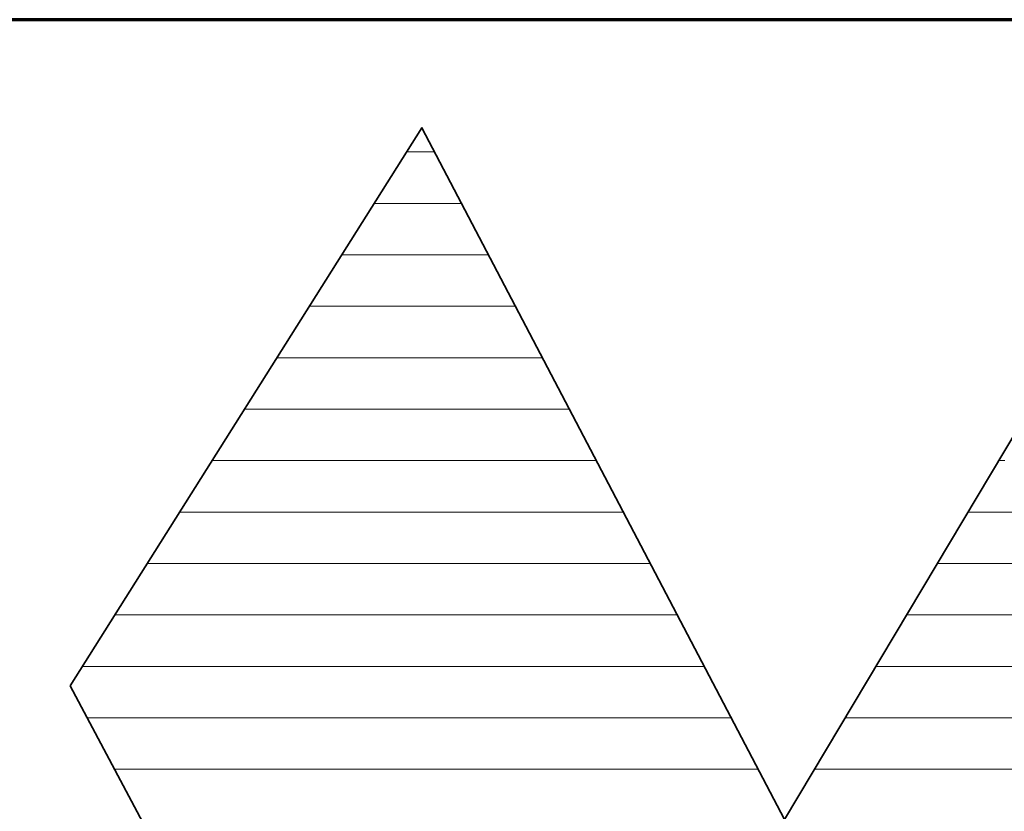
# Model space of a CAD drawing. Units: millimetres. Extents: x 0 to 24042, y 0 to 16800.
# Drawn here: x 16769 to 17037, y 1025 to 1240 of the extents above; entities that cross this region are included whole.
import ezdxf

# ---------------------------------------------------------------- set-up
doc = ezdxf.new("R2010")
doc.units = ezdxf.units.MM
doc.header["$MEASUREMENT"] = 0
doc.layers.add('(1) Shape lines', color=7, linetype='Continuous', lineweight=35)
doc.layers.add('(9) Sheet', color=7, linetype='Continuous', lineweight=35)

# ---------------------------------------------------------------- blocks, each defined once
blk = doc.blocks.new('HATCH_872_6142715c-9ecb-4954-8d97-8c0cd243b5d8')
at = {"layer": '(1) Shape lines', "color": 0, "lineweight": 9}
for p, q in [((16808.53, 1092), (16804.03, 1092)), ((16808.53, 1078), (16795.21, 1078)), ((16808.53, 1064), (16786.4, 1064)), ((16808.53, 1050), (16787.75, 1050)), ((16808.53, 1036), (16795.19, 1036)), ((16808.53, 1022), (16802.63, 1022))]:
    blk.add_line(p, q, dxfattribs=at)
blk = doc.blocks.new('HATCH_873_d69c10ef-1772-4317-a70c-05b2b3a91f62')
at = {"layer": '(1) Shape lines', "color": 0, "lineweight": 9}
for p, q in [((16810.18, 1092), (16808.53, 1092)), ((16813.41, 1078), (16808.53, 1078)), ((16816.63, 1064), (16808.53, 1064)), ((16819.86, 1050), (16808.53, 1050)), ((16823.09, 1036), (16808.53, 1036)), ((16826.31, 1022), (16808.53, 1022)), ((16829.54, 1008), (16810.07, 1008)), ((16832.77, 994), (16817.51, 994)), ((16835.99, 980), (16824.95, 980)), ((16839.22, 966), (16832.39, 966)), ((16842.45, 952), (16839.82, 952))]:
    blk.add_line(p, q, dxfattribs=at)
blk = doc.blocks.new('HATCH_874_9539fc20-434c-49ad-97ac-1ff9717911b2')
at = {"layer": '(1) Shape lines', "color": 0, "lineweight": 9}
for p, q in [((16844.46, 1148), (16839.3, 1148)), ((16844.46, 1134), (16830.49, 1134)), ((16844.46, 1120), (16821.67, 1120)), ((16844.46, 1106), (16812.85, 1106)), ((16844.46, 1092), (16810.18, 1092)), ((16844.46, 1078), (16813.41, 1078)), ((16844.46, 1064), (16816.63, 1064)), ((16844.46, 1050), (16819.86, 1050)), ((16844.46, 1036), (16823.09, 1036)), ((16844.46, 1022), (16826.31, 1022)), ((16844.46, 1008), (16829.54, 1008)), ((16844.46, 994), (16832.77, 994)), ((16844.46, 980), (16835.99, 980)), ((16844.46, 966), (16839.22, 966)), ((16844.46, 952), (16842.45, 952))]:
    blk.add_line(p, q, dxfattribs=at)
blk = doc.blocks.new('HATCH_877_297d99c6-ebe2-4a51-9798-bdb09eeddf60')
at = {"layer": '(1) Shape lines', "color": 0, "lineweight": 9}
for p, q in [((16845.23, 1148), (16844.46, 1148)), ((16846.55, 1134), (16844.46, 1134)), ((16847.87, 1120), (16844.46, 1120)), ((16849.2, 1106), (16844.46, 1106)), ((16850.52, 1092), (16844.46, 1092)), ((16851.84, 1078), (16844.46, 1078)), ((16853.16, 1064), (16844.46, 1064)), ((16854.49, 1050), (16844.46, 1050)), ((16855.81, 1036), (16844.46, 1036)), ((16857.13, 1022), (16844.46, 1022)), ((16858.45, 1008), (16844.46, 1008)), ((16859.77, 994), (16844.46, 994)), ((16861.1, 980), (16844.46, 980)), ((16862.42, 966), (16844.46, 966)), ((16863.74, 952), (16844.46, 952)), ((16865.06, 938), (16847.26, 938)), ((16866.38, 924), (16854.7, 924)), ((16867.71, 910), (16862.14, 910))]:
    blk.add_line(p, q, dxfattribs=at)
blk = doc.blocks.new('HATCH_878_49dcdb10-59b2-40b1-be62-8459d5016e90')
at = {"layer": '(1) Shape lines', "color": 0, "lineweight": 9}
for p, q in [((16868.91, 1190), (16865.76, 1190)), ((16868.91, 1176), (16856.94, 1176)), ((16868.91, 1162), (16848.12, 1162)), ((16868.91, 1148), (16845.23, 1148)), ((16868.91, 1134), (16846.55, 1134)), ((16868.91, 1120), (16847.87, 1120)), ((16868.91, 1106), (16849.2, 1106)), ((16868.91, 1092), (16850.52, 1092)), ((16868.91, 1078), (16851.84, 1078)), ((16868.91, 1064), (16853.16, 1064)), ((16868.91, 1050), (16854.49, 1050)), ((16868.91, 1036), (16855.81, 1036)), ((16868.91, 1022), (16857.13, 1022)), ((16868.91, 1008), (16858.45, 1008)), ((16868.91, 994), (16859.77, 994)), ((16868.91, 980), (16861.1, 980)), ((16868.91, 966), (16862.42, 966)), ((16868.91, 952), (16863.74, 952)), ((16868.91, 938), (16865.06, 938)), ((16868.91, 924), (16866.38, 924)), ((16868.91, 910), (16867.71, 910))]:
    blk.add_line(p, q, dxfattribs=at)
blk = doc.blocks.new('HATCH_881_a3e0eadc-8211-42f5-a4a0-ff4c5243c784')
at = {"layer": '(1) Shape lines', "color": 0, "lineweight": 9}
for p, q in [((16869.02, 1190), (16868.91, 1190)), ((16869.34, 1176), (16868.91, 1176)), ((16869.66, 1162), (16868.91, 1162)), ((16869.97, 1148), (16868.91, 1148)), ((16870.29, 1134), (16868.91, 1134)), ((16870.6, 1120), (16868.91, 1120)), ((16870.92, 1106), (16868.91, 1106)), ((16871.24, 1092), (16868.91, 1092)), ((16871.55, 1078), (16868.91, 1078)), ((16871.87, 1064), (16868.91, 1064)), ((16872.18, 1050), (16868.91, 1050)), ((16872.5, 1036), (16868.91, 1036)), ((16872.82, 1022), (16868.91, 1022)), ((16873.13, 1008), (16868.91, 1008)), ((16873.45, 994), (16868.91, 994)), ((16873.77, 980), (16868.91, 980)), ((16874.08, 966), (16868.91, 966)), ((16874.4, 952), (16868.91, 952)), ((16874.71, 938), (16868.91, 938)), ((16875.03, 924), (16868.91, 924)), ((16875.35, 910), (16868.91, 910)), ((16875.66, 896), (16869.58, 896))]:
    blk.add_line(p, q, dxfattribs=at)
blk = doc.blocks.new('HATCH_882_162eae55-bfd2-4151-afe7-e1c017be908c')
at = {"layer": '(1) Shape lines', "color": 0, "lineweight": 9}
for p, q in [((16875.93, 1204), (16874.58, 1204)), ((16875.93, 1190), (16869.02, 1190)), ((16875.93, 1176), (16869.34, 1176)), ((16875.93, 1162), (16869.66, 1162)), ((16875.93, 1148), (16869.97, 1148)), ((16875.93, 1134), (16870.29, 1134)), ((16875.93, 1120), (16870.6, 1120)), ((16875.93, 1106), (16870.92, 1106)), ((16875.93, 1092), (16871.24, 1092)), ((16875.93, 1078), (16871.55, 1078)), ((16875.93, 1064), (16871.87, 1064)), ((16875.93, 1050), (16872.18, 1050)), ((16875.93, 1036), (16872.5, 1036)), ((16875.93, 1022), (16872.82, 1022)), ((16875.93, 1008), (16873.13, 1008)), ((16875.93, 994), (16873.45, 994)), ((16875.93, 980), (16873.77, 980)), ((16875.93, 966), (16874.08, 966)), ((16875.93, 952), (16874.4, 952)), ((16875.93, 938), (16874.71, 938)), ((16875.93, 924), (16875.03, 924)), ((16875.93, 910), (16875.35, 910)), ((16875.93, 896), (16875.66, 896))]:
    blk.add_line(p, q, dxfattribs=at)
blk = doc.blocks.new('HATCH_885_a0411263-c753-44d3-80f9-5cba3fca616c')
at = {"layer": '(1) Shape lines', "color": 0, "lineweight": 9}
for p, q in [((16875.95, 1204), (16875.93, 1204)), ((16876.07, 1190), (16875.93, 1190)), ((16876.19, 1176), (16875.93, 1176)), ((16876.31, 1162), (16875.93, 1162)), ((16876.43, 1148), (16875.93, 1148)), ((16876.55, 1134), (16875.93, 1134)), ((16876.67, 1120), (16875.93, 1120)), ((16876.79, 1106), (16875.93, 1106)), ((16876.91, 1092), (16875.93, 1092)), ((16877.03, 1078), (16875.93, 1078)), ((16877.15, 1064), (16875.93, 1064)), ((16877.27, 1050), (16875.93, 1050)), ((16877.39, 1036), (16875.93, 1036))]:
    blk.add_line(p, q, dxfattribs=at)
blk = doc.blocks.new('HATCH_886_9bb7dd80-e125-44ef-bfe2-db466e449496')
at = {"layer": '(1) Shape lines', "color": 0, "lineweight": 9}
for p, q in [((16878.74, 1204), (16875.95, 1204)), ((16878.74, 1190), (16876.07, 1190)), ((16878.74, 1176), (16876.19, 1176)), ((16878.74, 1162), (16876.31, 1162)), ((16878.74, 1148), (16876.43, 1148)), ((16878.74, 1134), (16876.55, 1134)), ((16878.74, 1120), (16876.67, 1120)), ((16878.74, 1106), (16876.79, 1106)), ((16878.74, 1092), (16876.91, 1092)), ((16878.74, 1078), (16877.03, 1078)), ((16878.74, 1064), (16877.15, 1064)), ((16878.74, 1050), (16877.27, 1050)), ((16878.74, 1036), (16877.39, 1036))]:
    blk.add_line(p, q, dxfattribs=at)
blk = doc.blocks.new('HATCH_889_fb96506c-cccf-4adb-8678-fa580fec92e1')
at = {"layer": '(1) Shape lines', "color": 0, "lineweight": 9}
for p, q in [((16879.01, 1204), (16878.74, 1204)), ((16879.57, 1190), (16878.74, 1190)), ((16880.13, 1176), (16878.74, 1176)), ((16880.7, 1162), (16878.74, 1162)), ((16881.26, 1148), (16878.74, 1148)), ((16881.83, 1134), (16878.74, 1134)), ((16882.39, 1120), (16878.74, 1120)), ((16882.96, 1106), (16878.74, 1106)), ((16883.52, 1092), (16878.74, 1092)), ((16884.08, 1078), (16878.74, 1078)), ((16884.65, 1064), (16878.74, 1064)), ((16885.21, 1050), (16878.74, 1050)), ((16885.78, 1036), (16878.74, 1036))]:
    blk.add_line(p, q, dxfattribs=at)
blk = doc.blocks.new('HATCH_890_78b57007-2f9f-4508-ba49-fe2e081f4482')
at = {"layer": '(1) Shape lines', "color": 0, "lineweight": 9}
for p, q in [((16882.21, 1204), (16879.01, 1204)), ((16889.55, 1190), (16879.57, 1190)), ((16893.21, 1176), (16880.13, 1176)), ((16893.21, 1162), (16880.7, 1162)), ((16893.21, 1148), (16881.26, 1148)), ((16893.21, 1134), (16881.83, 1134)), ((16893.21, 1120), (16882.39, 1120)), ((16893.21, 1106), (16882.96, 1106)), ((16893.21, 1092), (16883.52, 1092)), ((16893.21, 1078), (16884.08, 1078)), ((16893.21, 1064), (16884.65, 1064)), ((16893.21, 1050), (16885.21, 1050)), ((16893.21, 1036), (16885.78, 1036))]:
    blk.add_line(p, q, dxfattribs=at)
blk = doc.blocks.new('HATCH_893_4e3be2dc-e751-43aa-9d51-ec6d32670574')
at = {"layer": '(1) Shape lines', "color": 0, "lineweight": 9}
for p, q in [((16893.32, 1176), (16893.21, 1176)), ((16893.55, 1162), (16893.21, 1162)), ((16893.78, 1148), (16893.21, 1148)), ((16894, 1134), (16893.21, 1134)), ((16894.23, 1120), (16893.21, 1120)), ((16894.46, 1106), (16893.21, 1106)), ((16894.68, 1092), (16893.21, 1092)), ((16894.91, 1078), (16893.21, 1078)), ((16895.14, 1064), (16893.21, 1064)), ((16895.36, 1050), (16893.21, 1050)), ((16895.59, 1036), (16893.21, 1036))]:
    blk.add_line(p, q, dxfattribs=at)
blk = doc.blocks.new('HATCH_894_1b0984e8-3deb-4aa6-85d4-2a2e21117b5a')
at = {"layer": '(1) Shape lines', "color": 0, "lineweight": 9}
for p, q in [((16896.88, 1176), (16893.32, 1176)), ((16898.75, 1162), (16893.55, 1162)), ((16898.75, 1148), (16893.78, 1148)), ((16898.75, 1134), (16894, 1134)), ((16898.75, 1120), (16894.23, 1120)), ((16898.75, 1106), (16894.46, 1106)), ((16898.75, 1092), (16894.68, 1092)), ((16898.75, 1078), (16894.91, 1078)), ((16898.75, 1064), (16895.14, 1064)), ((16898.75, 1050), (16895.36, 1050)), ((16898.75, 1036), (16895.59, 1036))]:
    blk.add_line(p, q, dxfattribs=at)
blk = doc.blocks.new('HATCH_897_3667d64e-1949-4311-a6c1-3b30513e1ee6')
at = {"layer": '(1) Shape lines', "color": 0, "lineweight": 9}
for p, q in [((16899.45, 1162), (16898.75, 1162)), ((16900.39, 1148), (16898.75, 1148)), ((16901.33, 1134), (16898.75, 1134)), ((16902.27, 1120), (16898.75, 1120)), ((16903.2, 1106), (16898.75, 1106)), ((16904.14, 1092), (16898.75, 1092)), ((16905.08, 1078), (16898.75, 1078)), ((16906.02, 1064), (16898.75, 1064)), ((16906.96, 1050), (16898.75, 1050)), ((16907.9, 1036), (16898.75, 1036))]:
    blk.add_line(p, q, dxfattribs=at)
blk = doc.blocks.new('HATCH_898_1d4724f2-5f95-488e-9327-072f91cf180c')
at = {"layer": '(1) Shape lines', "color": 0, "lineweight": 9}
for p, q in [((16904.22, 1162), (16899.45, 1162)), ((16911.56, 1148), (16900.39, 1148)), ((16918.9, 1134), (16901.33, 1134)), ((16924.19, 1120), (16902.27, 1120)), ((16924.19, 1106), (16903.2, 1106)), ((16924.19, 1092), (16904.14, 1092)), ((16924.19, 1078), (16905.08, 1078)), ((16924.19, 1064), (16906.02, 1064)), ((16924.19, 1050), (16906.96, 1050)), ((16924.19, 1036), (16907.9, 1036))]:
    blk.add_line(p, q, dxfattribs=at)
blk = doc.blocks.new('HATCH_899_d939b5fc-fb44-4d8f-9227-9efd69cd9487')
at = {"layer": '(1) Shape lines', "color": 0, "lineweight": 9}
for p, q in [((16924.55, 1120), (16924.19, 1120)), ((16925.83, 1106), (16924.19, 1106)), ((16927.11, 1092), (16924.19, 1092)), ((16928.39, 1078), (16924.19, 1078)), ((16929.67, 1064), (16924.19, 1064)), ((16930.96, 1050), (16924.19, 1050)), ((16932.24, 1036), (16924.19, 1036))]:
    blk.add_line(p, q, dxfattribs=at)
blk = doc.blocks.new('HATCH_900_3e39f3cb-d5b9-4fdd-bc1b-16f5d5d8a78c')
at = {"layer": '(1) Shape lines', "color": 0, "lineweight": 9}
for p, q in [((16926.24, 1120), (16924.55, 1120)), ((16933.58, 1106), (16925.83, 1106)), ((16940.92, 1092), (16927.11, 1092)), ((16948.26, 1078), (16928.39, 1078)), ((16955.6, 1064), (16929.67, 1064)), ((16960.74, 1050), (16930.96, 1050)), ((16960.74, 1036), (16932.24, 1036))]:
    blk.add_line(p, q, dxfattribs=at)
blk = doc.blocks.new('HATCH_903_d988facd-9bd0-4979-955b-d20dee218156')
at = {"layer": '(1) Shape lines', "color": 0, "lineweight": 9}
for p, q in [((16960.94, 1050), (16960.74, 1050)), ((16961.58, 1036), (16960.74, 1036))]:
    blk.add_line(p, q, dxfattribs=at)
blk = doc.blocks.new('HATCH_904_416eb3c6-1a13-4f31-9620-0660f90d4a49')
at = {"layer": '(1) Shape lines', "color": 0, "lineweight": 9}
for p, q in [((16962.94, 1050), (16960.94, 1050)), ((16970.27, 1036), (16961.58, 1036))]:
    blk.add_line(p, q, dxfattribs=at)
blk = doc.blocks.new('HATCH_916_def5c2da-5cb3-4076-b4b1-4ff72762e845')
at = {"layer": '(1) Shape lines', "color": 0, "lineweight": 9}
for p, q in [((17012.58, 1078), (17010.62, 1078)), ((17012.58, 1064), (17002.26, 1064)), ((17012.58, 1050), (16993.9, 1050)), ((17012.58, 1036), (16985.54, 1036))]:
    blk.add_line(p, q, dxfattribs=at)
blk = doc.blocks.new('HATCH_919_f59069ef-f716-4a15-84b7-9703b4afdfbb')
at = {"layer": '(1) Shape lines', "color": 0, "lineweight": 9}
for p, q in [((17012.86, 1078), (17012.58, 1078)), ((17014.05, 1064), (17012.58, 1064)), ((17015.25, 1050), (17012.58, 1050)), ((17016.44, 1036), (17012.58, 1036))]:
    blk.add_line(p, q, dxfattribs=at)
blk = doc.blocks.new('HATCH_920_49df3c17-7879-4497-a030-e5806571f93d')
at = {"layer": '(1) Shape lines', "color": 0, "lineweight": 9}
for p, q in [((17037.04, 1120), (17035.7, 1120)), ((17037.04, 1106), (17027.34, 1106)), ((17037.04, 1092), (17018.98, 1092)), ((17037.04, 1078), (17012.86, 1078)), ((17037.04, 1064), (17014.05, 1064)), ((17037.04, 1050), (17015.25, 1050)), ((17037.04, 1036), (17016.44, 1036))]:
    blk.add_line(p, q, dxfattribs=at)
blk = doc.blocks.new('HATCH_921_ab76db09-d621-429c-aaca-5f14294c05d9')
at = {"layer": '(1) Shape lines', "color": 0, "lineweight": 9}
for p, q in [((17037.36, 1120), (17037.04, 1120)), ((17039.3, 1106), (17037.04, 1106)), ((17041.24, 1092), (17037.04, 1092)), ((17043.18, 1078), (17037.04, 1078)), ((17045.12, 1064), (17037.04, 1064)), ((17047.07, 1050), (17037.04, 1050)), ((17049.01, 1036), (17037.04, 1036))]:
    blk.add_line(p, q, dxfattribs=at)
blk = doc.blocks.new('GROUP_0_a1743fc0-36e5-4584-a84a-24057ddea8a6')
at = {"layer": '(9) Sheet', "color": 7, "linetype": 'Continuous', "lineweight": 70, "ltscale": 120}
blk.add_line((18040, 1240), (16164, 1240), dxfattribs=at)
at = {"layer": '(9) Sheet', "color": 7, "linetype": 'Continuous', "lineweight": 35, "ltscale": 40}
blk.add_lwpolyline([(16783.1, 1058.76), (16878.74, 1210.61), (16977.41, 1022.38), (17089.77, 1210.54), (17193.01, 1022.36), (17300.77, 1210.54), (17378.24, 1058.76), (17194.11, 691.03), (17088.27, 884.22), (16978.49, 691.03)], close=True, dxfattribs=at)
at = {"layer": '(1) Shape lines', "color": 154, "linetype": 'ByBlock'}
for name in ['HATCH_882_162eae55-bfd2-4151-afe7-e1c017be908c', 'HATCH_885_a0411263-c753-44d3-80f9-5cba3fca616c', 'HATCH_886_9bb7dd80-e125-44ef-bfe2-db466e449496', 'HATCH_889_fb96506c-cccf-4adb-8678-fa580fec92e1', 'HATCH_890_78b57007-2f9f-4508-ba49-fe2e081f4482', 'HATCH_878_49dcdb10-59b2-40b1-be62-8459d5016e90', 'HATCH_881_a3e0eadc-8211-42f5-a4a0-ff4c5243c784', 'HATCH_893_4e3be2dc-e751-43aa-9d51-ec6d32670574', 'HATCH_894_1b0984e8-3deb-4aa6-85d4-2a2e21117b5a', 'HATCH_897_3667d64e-1949-4311-a6c1-3b30513e1ee6', 'HATCH_898_1d4724f2-5f95-488e-9327-072f91cf180c', 'HATCH_874_9539fc20-434c-49ad-97ac-1ff9717911b2', 'HATCH_877_297d99c6-ebe2-4a51-9798-bdb09eeddf60', 'HATCH_899_d939b5fc-fb44-4d8f-9227-9efd69cd9487', 'HATCH_900_3e39f3cb-d5b9-4fdd-bc1b-16f5d5d8a78c', 'HATCH_920_49df3c17-7879-4497-a030-e5806571f93d', 'HATCH_921_ab76db09-d621-429c-aaca-5f14294c05d9', 'HATCH_872_6142715c-9ecb-4954-8d97-8c0cd243b5d8', 'HATCH_873_d69c10ef-1772-4317-a70c-05b2b3a91f62', 'HATCH_916_def5c2da-5cb3-4076-b4b1-4ff72762e845', 'HATCH_919_f59069ef-f716-4a15-84b7-9703b4afdfbb', 'HATCH_903_d988facd-9bd0-4979-955b-d20dee218156', 'HATCH_904_416eb3c6-1a13-4f31-9620-0660f90d4a49']:
    blk.add_blockref(name, (0, 0), dxfattribs=at)

msp = doc.modelspace()

# ---------------------------------------------------------------- block references
at = {"color": 7, "linetype": 'ByBlock'}
msp.add_blockref('GROUP_0_a1743fc0-36e5-4584-a84a-24057ddea8a6', (0, 0), dxfattribs=at)

doc.saveas('drawing.dxf')
